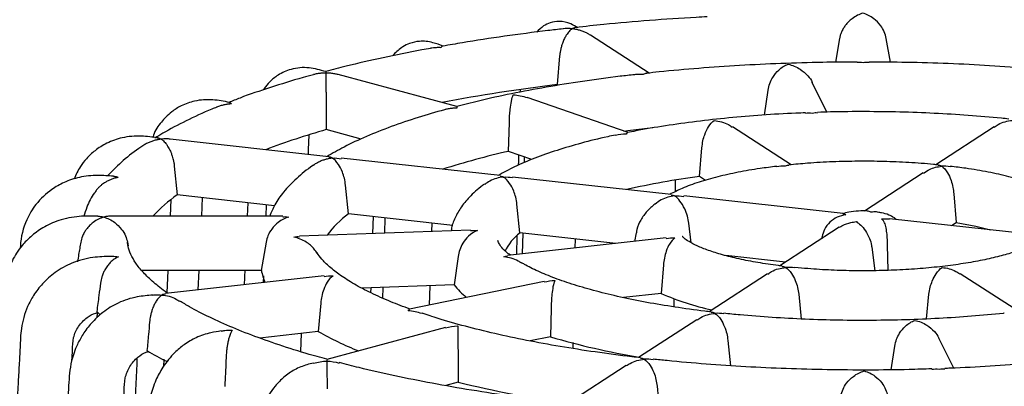
# Model space of a CAD drawing. Units: millimetres. Extents: x 5 to 292, y 5 to 290.
# Drawn here: x 163 to 189, y 181 to 191 of the extents above; entities that cross this region are included whole.
import ezdxf

# ---------------------------------------------------------------- set-up
doc = ezdxf.new("R2010")
doc.units = ezdxf.units.MM

msp = doc.modelspace()

# ---------------------------------------------------------------- linework, layer by layer
at = {"color": 7, "linetype": 'Continuous', "lineweight": 25}
for p, q in [((180.063, 189.169), (178.518, 190.165)), ((185.075, 190.078), (184.966, 189.453)), ((186.415, 189.453), (186.306, 190.078)), ((177.709, 189.618), (177.641, 188.864)), ((175.004, 188.292), (171.877, 189.128)), ((184.744, 188.141), (184.356, 188.924)), ((176.668, 188.731), (176.664, 188.665)), ((183.097, 188.065), (183.193, 188.716)), ((171.561, 188.437), (171.565, 187.681)), ((179.511, 187.604), (176.854, 188.53)), ((172.485, 187.434), (171.565, 187.681)), ((176.365, 187.109), (176.385, 187.866)), ((183.804, 186.756), (182.257, 187.754)), ((189.143, 187.755), (187.608, 186.759)), ((171.633, 186.969), (167.46, 187.431)), ((176.977, 186.896), (176.365, 187.109)), ((181.386, 186.449), (181.452, 187.203)), ((176.142, 186.47), (171.962, 186.933)), ((176.785, 186.814), (176.788, 186.962)), ((167.567, 186.716), (167.642, 185.964)), ((180.648, 185.972), (176.468, 186.434)), ((180.757, 186.048), (180.76, 186.349)), ((181.546, 186.346), (181.386, 186.449)), ((187.28, 186.546), (185.728, 185.539)), ((172.151, 185.465), (172.075, 186.218)), ((167.468, 185.403), (167.488, 185.844)), ((170.203, 185.68), (167.642, 185.964)), ((168.301, 185.891), (168.279, 185.403)), ((185.172, 185.471), (180.974, 185.935)), ((188.082, 185.994), (188.144, 185.237)), ((169.498, 185.758), (169.483, 185.403)), ((169.982, 185.403), (169.993, 185.704)), ((176.665, 184.965), (176.586, 185.718)), ((170.422, 185.404), (165.878, 185.402)), ((174.894, 185.161), (172.151, 185.465)), ((172.801, 185.393), (172.785, 184.949)), ((173.104, 184.96), (173.116, 185.358)), ((190.582, 184.872), (186.388, 185.336)), ((175.363, 185.04), (170.858, 184.88)), ((174.343, 185.222), (174.337, 185.004)), ((174.855, 185.03), (174.853, 185.022)), ((181.17, 184.706), (181.109, 185.218)), ((185.069, 185.112), (183.506, 184.098)), ((188.019, 185.156), (188.144, 185.237)), ((180.515, 184.833), (176.338, 184.368)), ((176.582, 184.891), (176.57, 184.394)), ((179.191, 184.686), (176.665, 184.965)), ((176.734, 184.413), (176.746, 184.957)), ((178.115, 184.805), (178.11, 184.566)), ((179.723, 184.966), (179.681, 184.741)), ((184.609, 184.831), (184.606, 184.812)), ((166.348, 184.635), (166.336, 184.717)), ((166.336, 184.717), (166.353, 184.622)), ((169.981, 184.718), (169.857, 183.977)), ((185.921, 184.592), (186, 183.97)), ((186.352, 183.98), (186.34, 184.639)), ((175.034, 184.341), (174.931, 183.596)), ((183.651, 184.192), (182.08, 184.366)), ((180.439, 184.122), (180.382, 183.372)), ((169.857, 183.977), (166.709, 183.976)), ((171.51, 183.831), (167.335, 183.367)), ((167.376, 183.389), (167.403, 183.976)), ((168.214, 183.976), (168.19, 183.462)), ((169.914, 183.654), (169.921, 183.835)), ((183.183, 183.888), (181.645, 182.891)), ((189.79, 182.895), (188.246, 183.891)), ((174.931, 183.596), (172.506, 183.51)), ((172.736, 183.518), (172.731, 183.391)), ((173.052, 183.247), (173.06, 183.53)), ((177.297, 183.688), (173.755, 182.958)), ((174.293, 183.573), (174.277, 183.066)), ((180.382, 183.372), (179.387, 183.261)), ((180.724, 183.015), (180.726, 183.237)), ((184.002, 183.348), (184.068, 182.698)), ((187.364, 182.7), (187.429, 183.349)), ((171.42, 183.118), (171.355, 182.367)), ((177.483, 182.984), (177.466, 182.23)), ((165.536, 182.73), (165.543, 182.865)), ((174.704, 182.475), (171.581, 181.637)), ((181.32, 182.68), (179.784, 181.684)), ((171.355, 182.367), (169.814, 182.195)), ((170.903, 182.317), (170.884, 181.843)), ((177.466, 182.23), (176.931, 182.12)), ((188.079, 181.407), (187.691, 182.191)), ((178.057, 182.077), (178.054, 181.923)), ((182.137, 182.137), (182.202, 181.469)), ((186.433, 181.362), (186.527, 181.984)), ((175.034, 181.788), (175.038, 181.033)), ((179.741, 181.706), (179.742, 181.689)), ((167.288, 181.453), (167.296, 181.643)), ((179.459, 181.473), (177.924, 180.477)), ((175.038, 181.033), (174.71, 180.945)), ((180.274, 180.929), (180.339, 180.249))]:
    msp.add_line(p, q, dxfattribs=at)
at = {"color": 7, "linetype": 'Continuous', "lineweight": 25, "flags": 128}
for points in [[(179.4, 187.643), (179.504, 187.656), (180.158, 187.735)], [(188.144, 185.237), (188.666, 185.137), (189.045, 185.042)], [(165.606, 182.81), (165.603, 182.813), (165.526, 182.897)]]:
    msp.add_lwpolyline(points, dxfattribs=at)
at = {"color": 7, "linetype": 'Continuous', "lineweight": 25}
for centre, radius, start, end in [((183.491, 140.99), 48.231, 96.9667, 100.6064), ((177.232, 167.912), 20.565, 105.997, 110.6719), ((180.805, 167.378), 20.225, 102.6818, 107.7723), ((184.097, 165.996), 20.632, 97.552, 102.9647), ((170.075, 182.55), 4.192, 125.4688, 137.1144), ((173.716, 183.317), 2.657, 126.0683, 143.2749), ((177.466, 183.907), 1.327, 127.1109, 154.8615), ((171.17, 184.221), 1.335, 190.5581, 204.9273), ((176.525, 184.839), 2.021, 217.9507, 231.0618), ((183.19, 189.723), 6.944, 246.1506, 257.7418), ((175.952, 190.588), 9.419, 240.7892, 247.9214), ((182.957, 200.841), 19.403, 253.5595, 260.6407), ((171.83, 190.409), 9.889, 239.7456, 243.1515), ((182.781, 213.339), 33.22, 256.5227, 261.5892)]:
    msp.add_arc(centre, radius, start, end, dxfattribs=at)
for points, knots in [([(185.69, 190.743), (185.689, 190.743), (185.641, 190.73), (185.543, 190.693), (185.417, 190.614), (185.311, 190.521), (185.233, 190.432), (185.171, 190.339), (185.127, 190.252), (185.093, 190.164), (185.081, 190.107), (185.075, 190.078)], [0, 0, 0, 0, 0.002297, 0.188324, 0.3798, 0.510816, 0.64485, 0.740394, 0.838215, 0.917911, 1, 1, 1, 1]), ([(186.306, 190.078), (186.29, 190.139), (186.258, 190.261), (186.143, 190.447), (185.957, 190.634), (185.787, 190.717), (185.69, 190.743), (185.69, 190.743)], [0, 0, 0, 0, 0.173184, 0.345017, 0.619813, 0.997695, 1, 1, 1, 1]), ([(178.191, 190.358), (178.129, 190.396), (177.976, 190.489), (177.729, 190.542), (177.48, 190.506), (177.267, 190.409), (177.162, 190.305), (177.104, 190.247)], [0, 0, 0, 0, 0.196382, 0.481508, 0.677261, 0.819977, 1, 1, 1, 1]), ([(181.594, 190.65), (181.497, 190.645), (180.985, 190.62), (180.073, 190.553), (179.016, 190.464), (178.379, 190.395), (178.134, 190.369)], [0, 0, 0, 0, 0.081436, 0.431818, 0.782314, 1, 1, 1, 1]), ([(177.803, 190.333), (177.668, 190.317), (177.143, 190.257), (176.253, 190.138), (175.33, 190.001), (174.806, 189.907), (174.636, 189.876)], [0, 0, 0, 0, 0.1221764, 0.4754606, 0.8289967, 1, 1, 1, 1]), ([(178.037, 190.333), (178.037, 190.333), (178.024, 190.324), (177.998, 190.305), (177.959, 190.267), (177.921, 190.221), (177.888, 190.173), (177.859, 190.124), (177.835, 190.078), (177.811, 190.027), (177.786, 189.964), (177.76, 189.886), (177.736, 189.796), (177.719, 189.706), (177.712, 189.647), (177.709, 189.618)], [0, 0, 0, 0, 0.002296, 0.095026, 0.188375, 0.283773, 0.379941, 0.445294, 0.510966, 0.577773, 0.645046, 0.740537, 0.838304, 0.917956, 1, 1, 1, 1]), ([(178.037, 190.333), (178.037, 190.333), (178.021, 190.335), (177.974, 190.339), (177.897, 190.34), (177.835, 190.338), (177.804, 190.333), (177.803, 190.333)], [0, 0, 0, 0, 0.009756, 0.203168, 0.591426, 0.985125, 1, 1, 1, 1]), ([(178.168, 190.371), (178.157, 190.371), (178.133, 190.372), (178.096, 190.363), (178.064, 190.349), (178.045, 190.338), (178.038, 190.333), (178.037, 190.333)], [0, 0, 0, 0, 0.273979, 0.558832, 0.847697, 0.992735, 1, 1, 1, 1]), ([(178.518, 190.164), (178.504, 190.173), (178.47, 190.195), (178.406, 190.229), (178.324, 190.265), (178.231, 190.296), (178.136, 190.319), (178.071, 190.329), (178.038, 190.333), (178.037, 190.333)], [0, 0, 0, 0, 0.090487, 0.23159, 0.418887, 0.607673, 0.800824, 0.995362, 1, 1, 1, 1]), ([(174.643, 189.875), (174.554, 189.91), (174.349, 189.99), (174.046, 190.021), (173.782, 189.964), (173.596, 189.874), (173.454, 189.768), (173.366, 189.687), (173.326, 189.633), (173.32, 189.625)], [0, 0, 0, 0, 0.1942854, 0.4447775, 0.6343289, 0.767769, 0.8738023, 0.9805931, 1, 1, 1, 1]), ([(174.313, 189.819), (174.236, 189.806), (173.803, 189.73), (173.057, 189.574), (172.214, 189.385), (171.731, 189.259), (171.555, 189.213)], [0, 0, 0, 0, 0.076657, 0.435312, 0.79448, 1, 1, 1, 1]), ([(174.582, 189.837), (174.581, 189.837), (174.548, 189.839), (174.482, 189.839), (174.393, 189.834), (174.337, 189.824), (174.312, 189.82)], [0, 0, 0, 0, 0.009005, 0.366262, 0.725785, 1, 1, 1, 1]), ([(174.644, 189.879), (174.643, 189.88), (174.636, 189.881), (174.622, 189.875), (174.602, 189.861), (174.589, 189.846), (174.582, 189.837), (174.582, 189.837)], [0, 0, 0, 0, 0.065509, 0.369301, 0.679725, 0.992167, 1, 1, 1, 1]), ([(185.536, 189.458), (185.234, 189.457), (184.564, 189.453), (183.532, 189.422), (182.442, 189.37), (181.372, 189.295), (180.556, 189.225), (180.108, 189.174), (180, 189.161)], [0, 0, 0, 0, 0.159295, 0.353907, 0.548551, 0.743258, 0.938061, 1, 1, 1, 1]), ([(185.694, 189.437), (185.694, 189.437), (185.64, 189.452), (185.588, 189.447), (185.536, 189.443)], [0, 0, 0, 0, 0.011031, 1, 1, 1, 1]), ([(185.855, 189.443), (185.802, 189.447), (185.749, 189.452), (185.695, 189.437), (185.694, 189.437)], [0, 0, 0, 0, 0.989097, 1, 1, 1, 1]), ([(191.391, 189.166), (191.309, 189.175), (190.885, 189.221), (190.1, 189.291), (189.029, 189.366), (187.94, 189.42), (186.88, 189.453), (186.183, 189.457), (185.855, 189.459)], [0, 0, 0, 0, 0.046494, 0.241588, 0.436577, 0.631458, 0.826265, 1, 1, 1, 1]), ([(171.554, 189.207), (171.407, 189.249), (171.101, 189.335), (170.665, 189.298), (170.316, 189.144), (170.089, 188.955), (169.964, 188.815), (169.917, 188.739), (169.909, 188.724)], [0, 0, 0, 0, 0.239915, 0.501932, 0.708345, 0.863842, 0.974454, 1, 1, 1, 1]), ([(171.555, 189.214), (171.555, 189.214), (171.555, 189.215), (171.555, 189.209), (171.554, 189.194), (171.554, 189.179), (171.553, 189.17), (171.553, 189.17)], [0, 0, 0, 0, 0.067845, 0.370878, 0.680526, 0.992186, 1, 1, 1, 1]), ([(183.193, 188.716), (183.206, 188.778), (183.233, 188.901), (183.331, 189.09), (183.491, 189.284), (183.636, 189.373), (183.72, 189.402), (183.72, 189.402)], [0, 0, 0, 0, 0.172849, 0.344325, 0.620132, 0.997699, 1, 1, 1, 1]), ([(183.72, 189.402), (183.721, 189.402), (183.83, 189.379), (184.02, 189.305), (184.227, 189.12), (184.333, 188.991), (184.356, 188.924), (184.356, 188.924)], [0, 0, 0, 0, 0.002742, 0.452853, 0.769793, 0.999782, 1, 1, 1, 1]), ([(171.23, 189.126), (171.138, 189.101), (170.744, 188.993), (170.09, 188.791), (169.438, 188.572), (169.097, 188.434), (168.998, 188.394)], [0, 0, 0, 0, 0.1124068, 0.4809344, 0.850339, 1, 1, 1, 1]), ([(171.553, 189.17), (171.553, 189.17), (171.519, 189.17), (171.452, 189.167), (171.353, 189.155), (171.278, 189.141), (171.238, 189.129), (171.23, 189.127)], [0, 0, 0, 0, 0.007595, 0.309147, 0.613506, 0.922269, 1, 1, 1, 1]), ([(171.553, 189.17), (171.553, 189.17), (171.553, 189.16), (171.554, 189.139), (171.554, 189.1), (171.554, 189.052), (171.555, 189.002), (171.556, 188.953), (171.557, 188.902), (171.557, 188.849), (171.558, 188.783), (171.559, 188.708), (171.56, 188.634), (171.56, 188.568), (171.561, 188.522), (171.561, 188.474), (171.561, 188.45), (171.561, 188.437)], [0, 0, 0, 0, 0.002296, 0.095091, 0.188779, 0.283832, 0.379892, 0.445203, 0.505592, 0.594498, 0.644954, 0.740716, 0.838187, 0.868049, 0.931728, 0.965478, 1, 1, 1, 1]), ([(171.877, 189.127), (171.873, 189.129), (171.836, 189.14), (171.763, 189.153), (171.661, 189.167), (171.59, 189.17), (171.554, 189.17), (171.553, 189.17)], [0, 0, 0, 0, 0.0442379, 0.3547368, 0.6724137, 0.9923722, 1, 1, 1, 1]), ([(179.683, 189.126), (179.555, 189.112), (179.085, 189.061), (178.305, 188.951), (177.348, 188.799), (176.435, 188.626), (175.649, 188.457), (175.192, 188.338), (175.005, 188.289)], [0, 0, 0, 0, 0.073254, 0.270082, 0.46714, 0.664493, 0.862227, 1, 1, 1, 1]), ([(179.907, 189.127), (179.906, 189.127), (179.844, 189.134), (179.768, 189.141), (179.696, 189.128), (179.683, 189.126)], [0, 0, 0, 0, 0.010238, 0.823533, 1, 1, 1, 1]), ([(180, 189.162), (179.996, 189.162), (179.966, 189.163), (179.934, 189.145), (179.907, 189.127), (179.907, 189.127)], [0, 0, 0, 0, 0.135883, 0.98971, 1, 1, 1, 1]), ([(169.022, 188.395), (168.875, 188.424), (168.566, 188.486), (168.128, 188.457), (167.766, 188.328), (167.518, 188.171), (167.348, 188.022), (167.178, 187.824), (167.044, 187.646), (167.003, 187.486), (166.996, 187.461)], [0, 0, 0, 0, 0.178378, 0.374751, 0.53109, 0.651043, 0.735536, 0.808025, 0.970584, 1, 1, 1, 1]), ([(168.997, 188.398), (168.999, 188.399), (169.008, 188.402), (169.024, 188.399), (169.045, 188.387), (169.061, 188.369), (169.069, 188.357), (169.069, 188.357)], [0, 0, 0, 0, 0.1043734, 0.3546324, 0.6509568, 0.9935364, 1, 1, 1, 1]), ([(176.385, 187.866), (176.387, 187.929), (176.392, 188.054), (176.41, 188.252), (176.442, 188.459), (176.471, 188.561), (176.489, 188.597), (176.489, 188.597)], [0, 0, 0, 0, 0.172849, 0.344325, 0.620132, 0.997699, 1, 1, 1, 1]), ([(176.489, 188.597), (176.49, 188.597), (176.613, 188.593), (176.733, 188.558), (176.853, 188.524)], [0, 0, 0, 0, 0.006724, 1, 1, 1, 1]), ([(168.682, 188.269), (168.64, 188.253), (168.349, 188.139), (167.873, 187.912), (167.376, 187.657), (167.126, 187.5), (167.057, 187.457)], [0, 0, 0, 0, 0.065933, 0.457625, 0.851452, 1, 1, 1, 1]), ([(169.069, 188.357), (169.068, 188.357), (169.051, 188.356), (169.002, 188.352), (168.921, 188.341), (168.824, 188.32), (168.744, 188.296), (168.697, 188.278), (168.681, 188.272)], [0, 0, 0, 0, 0.0061693, 0.1283911, 0.3744605, 0.6233954, 0.8755245, 1, 1, 1, 1]), ([(174.681, 188.204), (174.447, 188.137), (173.952, 187.996), (173.267, 187.761), (172.614, 187.502), (172.049, 187.241), (171.733, 187.058), (171.588, 186.974)], [0, 0, 0, 0, 0.1882563, 0.3974757, 0.6078079, 0.8195726, 1, 1, 1, 1]), ([(175.003, 188.247), (175.002, 188.247), (174.968, 188.247), (174.901, 188.245), (174.802, 188.232), (174.728, 188.219), (174.688, 188.207), (174.681, 188.204)], [0, 0, 0, 0, 0.00766, 0.311175, 0.616677, 0.928882, 1, 1, 1, 1]), ([(175.004, 188.292), (175.004, 188.292), (175.004, 188.293), (175.003, 188.287), (175.003, 188.273), (175.003, 188.257), (175.003, 188.248), (175.003, 188.247)], [0, 0, 0, 0, 0.002808, 0.326533, 0.658049, 0.991988, 1, 1, 1, 1]), ([(189.53, 187.959), (189.465, 187.966), (189.116, 188.004), (188.464, 188.058), (187.571, 188.113), (186.663, 188.147), (185.749, 188.157), (185.024, 188.153), (184.609, 188.137), (184.496, 188.133)], [0, 0, 0, 0, 0.0408405, 0.2195863, 0.3981651, 0.5765919, 0.7549323, 0.9332448, 1, 1, 1, 1]), ([(184.183, 188.122), (184.098, 188.119), (183.71, 188.107), (183.031, 188.063), (182.155, 187.991), (181.304, 187.897), (180.488, 187.782), (179.883, 187.683), (179.567, 187.617), (179.495, 187.602)], [0, 0, 0, 0, 0.05024, 0.229192, 0.40827, 0.587544, 0.767097, 0.947034, 1, 1, 1, 1]), ([(181.452, 187.203), (181.46, 187.266), (181.476, 187.39), (181.536, 187.586), (181.633, 187.789), (181.724, 187.887), (181.776, 187.921), (181.777, 187.921)], [0, 0, 0, 0, 0.172192, 0.342963, 0.620856, 0.997706, 1, 1, 1, 1]), ([(181.777, 187.921), (181.778, 187.921), (181.905, 187.907), (182.078, 187.871), (182.219, 187.769), (182.251, 187.745)], [0, 0, 0, 0, 0.004669, 0.774945, 1, 1, 1, 1]), ([(184.361, 188.108), (184.361, 188.108), (184.301, 188.12), (184.242, 188.114), (184.183, 188.107)], [0, 0, 0, 0, 0.011063, 1, 1, 1, 1]), ([(184.496, 188.118), (184.452, 188.121), (184.407, 188.124), (184.362, 188.108), (184.361, 188.108)], [0, 0, 0, 0, 0.988801, 1, 1, 1, 1]), ([(189.149, 187.746), (189.182, 187.77), (189.323, 187.874), (189.496, 187.909), (189.623, 187.923), (189.624, 187.924)], [0, 0, 0, 0, 0.230334, 0.995344, 1, 1, 1, 1]), ([(167.137, 187.465), (166.992, 187.484), (166.676, 187.526), (166.214, 187.49), (165.803, 187.343), (165.489, 187.147), (165.261, 186.933), (165.064, 186.686), (164.978, 186.492), (164.928, 186.378)], [0, 0, 0, 0, 0.160223, 0.348039, 0.509308, 0.647604, 0.764349, 0.861825, 1, 1, 1, 1]), ([(167.224, 187.43), (167.224, 187.43), (167.208, 187.428), (167.162, 187.422), (167.085, 187.407), (166.994, 187.381), (166.918, 187.352), (166.842, 187.317), (166.785, 187.287), (166.746, 187.26), (166.735, 187.252)], [0, 0, 0, 0, 0.004513, 0.094058, 0.274076, 0.456232, 0.640679, 0.733536, 0.928916, 1, 1, 1, 1]), ([(167.105, 187.468), (167.114, 187.468), (167.135, 187.469), (167.168, 187.46), (167.199, 187.446), (167.218, 187.435), (167.224, 187.43), (167.224, 187.43)], [0, 0, 0, 0, 0.223902, 0.528714, 0.837143, 0.992225, 1, 1, 1, 1]), ([(167.46, 187.43), (167.446, 187.432), (167.401, 187.437), (167.331, 187.438), (167.267, 187.435), (167.234, 187.431), (167.225, 187.43), (167.224, 187.43)], [0, 0, 0, 0, 0.178342, 0.582218, 0.888038, 0.990265, 1, 1, 1, 1]), ([(167.224, 187.43), (167.225, 187.43), (167.238, 187.422), (167.264, 187.402), (167.304, 187.364), (167.34, 187.323), (167.366, 187.287), (167.385, 187.258), (167.405, 187.226), (167.433, 187.176), (167.46, 187.121), (167.486, 187.057), (167.51, 186.992), (167.528, 186.929), (167.543, 186.869), (167.557, 186.804), (167.564, 186.746), (167.567, 186.716)], [0, 0, 0, 0, 0.002296, 0.095096, 0.188788, 0.283847, 0.35585, 0.379931, 0.42895, 0.511176, 0.594546, 0.645004, 0.740771, 0.813735, 0.838316, 0.91826, 1, 1, 1, 1]), ([(171.111, 187.543), (171.107, 187.489), (171.095, 187.32), (171.09, 187.147), (171.086, 187.03)], [0, 0, 0, 0, 0.315594, 1, 1, 1, 1]), ([(179.18, 187.537), (179.111, 187.523), (178.793, 187.459), (178.274, 187.326), (177.628, 187.138), (177.042, 186.93), (176.522, 186.712), (176.233, 186.552), (176.094, 186.476)], [0, 0, 0, 0, 0.052912, 0.24298, 0.434061, 0.626534, 0.820922, 1, 1, 1, 1]), ([(179.46, 187.562), (179.459, 187.562), (179.365, 187.566), (179.273, 187.546), (179.182, 187.526)], [0, 0, 0, 0, 0.00878, 1, 1, 1, 1]), ([(179.497, 187.589), (179.485, 187.588), (179.472, 187.587), (179.46, 187.563), (179.46, 187.562)], [0, 0, 0, 0, 0.990956, 1, 1, 1, 1]), ([(166.736, 187.252), (166.703, 187.229), (166.494, 187.09), (166.168, 186.833), (165.926, 186.582), (165.811, 186.462)], [0, 0, 0, 0, 0.089847, 0.565603, 1, 1, 1, 1]), ([(171.729, 186.932), (171.728, 186.932), (171.697, 186.928), (171.635, 186.919), (171.543, 186.897), (171.452, 186.866), (171.371, 186.831), (171.303, 186.794), (171.26, 186.769), (171.238, 186.752), (171.234, 186.75)], [0, 0, 0, 0, 0.004476, 0.181829, 0.360343, 0.542775, 0.726709, 0.85041, 0.974723, 1, 1, 1, 1]), ([(171.633, 186.968), (171.638, 186.968), (171.656, 186.966), (171.688, 186.955), (171.715, 186.941), (171.729, 186.932), (171.729, 186.932)], [0, 0, 0, 0, 0.177347, 0.582301, 0.990213, 1, 1, 1, 1]), ([(171.729, 186.932), (171.73, 186.932), (171.808, 186.941), (171.885, 186.928), (171.961, 186.916)], [0, 0, 0, 0, 0.009845, 1, 1, 1, 1]), ([(172.075, 186.218), (172.066, 186.28), (172.047, 186.404), (171.981, 186.599), (171.876, 186.801), (171.782, 186.898), (171.729, 186.932), (171.729, 186.932)], [0, 0, 0, 0, 0.172849, 0.344325, 0.620132, 0.997699, 1, 1, 1, 1]), ([(176.625, 187.018), (176.623, 186.934), (176.622, 186.842), (176.62, 186.751), (176.62, 186.743)], [0, 0, 0, 0, 0.9202523, 1, 1, 1, 1]), ([(187.669, 186.752), (187.629, 186.756), (187.379, 186.783), (186.902, 186.817), (186.236, 186.846), (185.563, 186.852), (184.893, 186.836), (184.279, 186.803), (183.903, 186.766), (183.738, 186.75)], [0, 0, 0, 0, 0.031775, 0.199722, 0.367305, 0.534642, 0.701935, 0.869327, 1, 1, 1, 1]), ([(171.235, 186.749), (171.226, 186.744), (171.059, 186.633), (170.779, 186.403), (170.448, 186.061), (170.211, 185.728), (170.119, 185.504), (170.077, 185.403)], [0, 0, 0, 0, 0.014606, 0.292548, 0.569575, 0.805554, 1, 1, 1, 1]), ([(183.421, 186.714), (183.274, 186.696), (182.921, 186.653), (182.4, 186.56), (181.86, 186.441), (181.367, 186.3), (180.943, 186.148), (180.714, 186.03), (180.608, 185.976)], [0, 0, 0, 0, 0.125237, 0.302222, 0.480536, 0.66089, 0.844428, 1, 1, 1, 1]), ([(183.646, 186.716), (183.646, 186.716), (183.57, 186.724), (183.496, 186.712), (183.422, 186.7)], [0, 0, 0, 0, 0.010206, 1, 1, 1, 1]), ([(183.74, 186.734), (183.709, 186.735), (183.677, 186.736), (183.647, 186.716), (183.646, 186.716)], [0, 0, 0, 0, 0.9896007, 1, 1, 1, 1]), ([(187.286, 186.536), (187.338, 186.571), (187.483, 186.67), (187.654, 186.705), (187.762, 186.717), (187.763, 186.717)], [0, 0, 0, 0, 0.352273, 0.995389, 1, 1, 1, 1]), ([(187.763, 186.717), (187.763, 186.717), (187.731, 186.737), (187.699, 186.737), (187.667, 186.737)], [0, 0, 0, 0, 0.010168, 1, 1, 1, 1]), ([(187.986, 186.701), (187.913, 186.713), (187.839, 186.725), (187.764, 186.717), (187.763, 186.717)], [0, 0, 0, 0, 0.9897368, 1, 1, 1, 1]), ([(187.763, 186.717), (187.764, 186.717), (187.817, 186.682), (187.907, 186.583), (188.004, 186.375), (188.06, 186.177), (188.075, 186.051), (188.082, 185.994)], [0, 0, 0, 0, 0.00227, 0.381658, 0.655338, 0.844648, 1, 1, 1, 1]), ([(190.805, 185.979), (190.706, 186.03), (190.479, 186.147), (190.053, 186.3), (189.546, 186.445), (188.993, 186.566), (188.473, 186.657), (188.126, 186.699), (187.987, 186.715)], [0, 0, 0, 0, 0.145939, 0.336733, 0.522142, 0.703521, 0.882342, 1, 1, 1, 1]), ([(165.966, 186.454), (165.83, 186.464), (165.529, 186.486), (165.084, 186.447), (164.676, 186.309), (164.277, 186.082), (163.929, 185.753), (163.624, 185.25), (163.525, 184.838), (163.513, 184.583), (163.512, 184.563)], [0, 0, 0, 0, 0.114236, 0.253013, 0.373582, 0.478458, 0.644607, 0.779521, 0.982908, 1, 1, 1, 1]), ([(166.09, 186.425), (166.089, 186.425), (166.062, 186.42), (166.006, 186.407), (165.924, 186.38), (165.842, 186.346), (165.769, 186.307), (165.706, 186.266), (165.652, 186.225), (165.599, 186.18), (165.546, 186.125), (165.502, 186.072), (165.478, 186.034), (165.471, 186.022)], [0, 0, 0, 0, 0.002993, 0.12182, 0.241753, 0.363421, 0.486399, 0.572514, 0.659542, 0.747421, 0.836464, 0.949136, 1, 1, 1, 1]), ([(165.966, 186.455), (165.971, 186.455), (165.994, 186.454), (166.035, 186.444), (166.071, 186.433), (166.09, 186.425), (166.09, 186.425)], [0, 0, 0, 0, 0.119973, 0.552481, 0.989046, 1, 1, 1, 1]), ([(176.234, 186.433), (176.233, 186.433), (176.109, 186.419), (175.929, 186.38), (175.781, 186.27), (175.738, 186.238)], [0, 0, 0, 0, 0.004434, 0.712731, 1, 1, 1, 1]), ([(176.14, 186.454), (176.171, 186.454), (176.201, 186.454), (176.233, 186.434), (176.234, 186.433)], [0, 0, 0, 0, 0.990043, 1, 1, 1, 1]), ([(176.234, 186.433), (176.234, 186.433), (176.313, 186.442), (176.39, 186.43), (176.466, 186.418)], [0, 0, 0, 0, 0.009824, 1, 1, 1, 1]), ([(176.586, 185.718), (176.576, 185.781), (176.557, 185.905), (176.489, 186.1), (176.381, 186.302), (176.287, 186.399), (176.234, 186.433), (176.234, 186.433)], [0, 0, 0, 0, 0.172192, 0.342963, 0.620856, 0.997706, 1, 1, 1, 1]), ([(175.733, 186.246), (175.732, 186.245), (175.593, 186.151), (175.379, 185.962), (175.119, 185.668), (174.955, 185.369), (174.867, 185.156), (174.859, 185.044), (174.858, 185.038)], [0, 0, 0, 0, 0.001857, 0.299239, 0.549525, 0.776549, 0.988363, 1, 1, 1, 1]), ([(165.47, 186.023), (165.469, 186.021), (165.379, 185.903), (165.278, 185.695), (165.211, 185.48), (165.185, 185.397)], [0, 0, 0, 0, 0.006028, 0.617613, 1, 1, 1, 1]), ([(180.738, 185.935), (180.738, 185.935), (180.616, 185.921), (180.426, 185.877), (180.271, 185.758), (180.219, 185.718)], [0, 0, 0, 0, 0.004187, 0.662638, 1, 1, 1, 1]), ([(180.647, 185.955), (180.676, 185.955), (180.706, 185.956), (180.738, 185.935), (180.738, 185.935)], [0, 0, 0, 0, 0.989987, 1, 1, 1, 1]), ([(180.738, 185.935), (180.739, 185.935), (180.818, 185.944), (180.896, 185.931), (180.973, 185.919)], [0, 0, 0, 0, 0.009761, 1, 1, 1, 1]), ([(181.109, 185.218), (181.099, 185.28), (181.075, 185.419), (180.99, 185.629), (180.874, 185.819), (180.784, 185.906), (180.739, 185.935), (180.738, 185.935)], [0, 0, 0, 0, 0.170286, 0.379977, 0.681187, 0.997731, 1, 1, 1, 1]), ([(180.217, 185.721), (180.145, 185.661), (180.001, 185.541), (179.844, 185.314), (179.747, 185.117), (179.734, 184.997), (179.731, 184.969)], [0, 0, 0, 0, 0.311352, 0.626649, 0.914366, 1, 1, 1, 1]), ([(165.55, 185.401), (165.389, 185.405), (165.044, 185.413), (164.547, 185.318), (164.118, 185.119), (163.8, 184.887), (163.574, 184.656), (163.374, 184.384), (163.151, 183.956), (163.07, 183.294), (163.042, 182.498), (162.992, 181.658), (162.915, 180.218), (162.812, 178.348), (162.688, 176.055), (162.599, 174.416), (162.536, 173.259), (162.495, 172.502), (162.452, 171.72), (162.422, 171.173), (162.409, 170.934)], [0, 0, 0, 0, 0.029228, 0.062441, 0.090634, 0.114415, 0.134016, 0.149516, 0.176451, 0.222038, 0.272347, 0.326427, 0.380179, 0.543744, 0.678887, 0.812202, 0.852676, 0.89683, 0.954999, 1, 1, 1, 1]), ([(165.71, 185.379), (165.709, 185.379), (165.663, 185.366), (165.568, 185.33), (165.443, 185.253), (165.336, 185.16), (165.257, 185.069), (165.195, 184.973), (165.139, 184.861), (165.117, 184.771), (165.104, 184.717)], [0, 0, 0, 0, 0.002311, 0.186145, 0.375305, 0.508666, 0.64544, 0.744661, 0.846434, 1, 1, 1, 1]), ([(165.55, 185.402), (165.557, 185.402), (165.593, 185.403), (165.647, 185.395), (165.693, 185.384), (165.709, 185.38), (165.71, 185.379)], [0, 0, 0, 0, 0.128148, 0.7005286, 0.9891487, 1, 1, 1, 1]), ([(165.878, 185.401), (165.871, 185.402), (165.833, 185.403), (165.777, 185.395), (165.727, 185.384), (165.71, 185.38), (165.71, 185.379)], [0, 0, 0, 0, 0.115354, 0.696328, 0.989519, 1, 1, 1, 1]), ([(165.71, 185.379), (165.71, 185.379), (165.808, 185.353), (165.975, 185.272), (166.169, 185.085), (166.288, 184.899), (166.321, 184.774), (166.336, 184.717)], [0, 0, 0, 0, 0.002305, 0.379706, 0.644865, 0.838287, 1, 1, 1, 1]), ([(170.584, 185.381), (170.583, 185.381), (170.488, 185.355), (170.325, 185.276), (170.14, 185.09), (170.027, 184.904), (169.995, 184.777), (169.981, 184.718)], [0, 0, 0, 0, 0.002331, 0.376635, 0.636954, 0.832965, 1, 1, 1, 1]), ([(170.422, 185.386), (170.474, 185.391), (170.528, 185.396), (170.583, 185.381), (170.584, 185.381)], [0, 0, 0, 0, 0.989288, 1, 1, 1, 1]), ([(185.243, 185.436), (185.242, 185.436), (185.163, 185.427), (185.011, 185.389), (184.815, 185.258), (184.679, 185.073), (184.624, 184.918), (184.611, 184.843), (184.609, 184.831)], [0, 0, 0, 0, 0.002531, 0.261711, 0.513164, 0.765947, 0.961192, 1, 1, 1, 1]), ([(185.804, 185.539), (185.728, 185.541), (185.562, 185.544), (185.337, 185.522), (185.206, 185.481), (185.152, 185.464)], [0, 0, 0, 0, 0.3278532, 0.7200594, 1, 1, 1, 1]), ([(185.171, 185.464), (185.177, 185.466), (185.195, 185.469), (185.223, 185.449), (185.243, 185.437), (185.243, 185.436)], [0, 0, 0, 0, 0.350268, 0.989454, 1, 1, 1, 1]), ([(185.903, 185.51), (185.902, 185.51), (185.874, 185.528), (185.839, 185.532), (185.804, 185.537)], [0, 0, 0, 0, 0.0113324, 1, 1, 1, 1]), ([(186.165, 185.489), (186.126, 185.499), (186.04, 185.522), (185.951, 185.515), (185.903, 185.51), (185.903, 185.51)], [0, 0, 0, 0, 0.449961, 0.991072, 1, 1, 1, 1]), ([(186.569, 185.316), (186.552, 185.331), (186.491, 185.383), (186.36, 185.441), (186.246, 185.483), (186.172, 185.495), (186.166, 185.496)], [0, 0, 0, 0, 0.142745, 0.516022, 0.962029, 1, 1, 1, 1]), ([(186.177, 185.333), (186.178, 185.333), (186.251, 185.341), (186.32, 185.338), (186.388, 185.334)], [0, 0, 0, 0, 0.010479, 1, 1, 1, 1]), ([(186.34, 184.639), (186.338, 184.705), (186.334, 184.837), (186.317, 185.021), (186.286, 185.179), (186.24, 185.28), (186.197, 185.32), (186.177, 185.333), (186.177, 185.333)], [0, 0, 0, 0, 0.19883, 0.397257, 0.607398, 0.844232, 0.997472, 1, 1, 1, 1]), ([(175.364, 185.023), (175.423, 185.03), (175.484, 185.036), (175.546, 185.024), (175.546, 185.024)], [0, 0, 0, 0, 0.989356, 1, 1, 1, 1]), ([(185.073, 185.106), (185.099, 185.125), (185.19, 185.189), (185.347, 185.234), (185.469, 185.254), (185.516, 185.26), (185.517, 185.26)], [0, 0, 0, 0, 0.2004195, 0.6827595, 0.9948506, 1, 1, 1, 1]), ([(185.517, 185.26), (185.517, 185.26), (185.55, 185.238), (185.63, 185.18), (185.761, 185.031), (185.864, 184.838), (185.909, 184.681), (185.919, 184.605), (185.921, 184.592)], [0, 0, 0, 0, 0.002531, 0.261711, 0.513164, 0.765947, 0.961192, 1, 1, 1, 1]), ([(170.715, 184.852), (170.715, 184.852), (170.764, 184.869), (170.811, 184.866), (170.858, 184.863)], [0, 0, 0, 0, 0.010525, 1, 1, 1, 1]), ([(171.324, 184.433), (171.3, 184.469), (171.223, 184.588), (171.014, 184.751), (170.825, 184.829), (170.716, 184.852), (170.715, 184.852)], [0, 0, 0, 0, 0.1563187, 0.5112104, 0.9970388, 1, 1, 1, 1]), ([(175.546, 185.024), (175.546, 185.023), (175.464, 184.995), (175.326, 184.911), (175.169, 184.72), (175.073, 184.53), (175.047, 184.401), (175.034, 184.341)], [0, 0, 0, 0, 0.002337, 0.375637, 0.634916, 0.83154, 1, 1, 1, 1]), ([(180.743, 184.832), (180.742, 184.832), (180.692, 184.799), (180.608, 184.709), (180.517, 184.511), (180.462, 184.315), (180.446, 184.183), (180.439, 184.122)], [0, 0, 0, 0, 0.002354, 0.372531, 0.629355, 0.827565, 1, 1, 1, 1]), ([(180.516, 184.817), (180.59, 184.829), (180.665, 184.841), (180.742, 184.832), (180.743, 184.832)], [0, 0, 0, 0, 0.989995, 1, 1, 1, 1]), ([(183.563, 184.091), (183.532, 184.095), (183.31, 184.121), (182.922, 184.181), (182.426, 184.276), (181.988, 184.385), (181.617, 184.502), (181.32, 184.621), (181.105, 184.736), (180.977, 184.825), (180.933, 184.879), (180.938, 184.871), (180.939, 184.869)], [0, 0, 0, 0, 0.02062, 0.146223, 0.271081, 0.394678, 0.516433, 0.635518, 0.750831, 0.861196, 0.966205, 1, 1, 1, 1]), ([(165.104, 184.717), (165.095, 184.664), (165.077, 184.557), (165.048, 184.387), (165.028, 184.27), (165.018, 184.206)], [0, 0, 0, 0, 0.313216, 0.626455, 1, 1, 1, 1]), ([(167.399, 183.374), (167.39, 183.379), (167.246, 183.476), (167.015, 183.662), (166.739, 183.925), (166.54, 184.174), (166.414, 184.404), (166.358, 184.553), (166.351, 184.626), (166.351, 184.634)], [0, 0, 0, 0, 0.0119301, 0.2032086, 0.3935995, 0.583873, 0.7759969, 0.9752178, 1, 1, 1, 1]), ([(176.413, 184.377), (176.37, 184.41), (176.256, 184.496), (176.155, 184.614), (176.095, 184.715), (176.088, 184.745), (176.085, 184.76)], [0, 0, 0, 0, 0.171428, 0.454567, 0.736973, 1, 1, 1, 1]), ([(190.234, 184.695), (190.173, 184.664), (190.041, 184.595), (189.753, 184.485), (189.39, 184.374), (188.959, 184.269), (188.469, 184.175), (187.93, 184.096), (187.351, 184.034), (186.744, 183.991), (186.119, 183.968), (185.486, 183.964), (184.857, 183.982), (184.323, 184.013), (184.012, 184.045), (183.898, 184.056)], [0, 0, 0, 0, 0.063592, 0.137468, 0.21426, 0.293182, 0.373593, 0.455022, 0.537132, 0.619692, 0.702532, 0.785523, 0.868559, 0.951512, 1, 1, 1, 1]), ([(165.903, 184.346), (165.743, 184.341), (165.395, 184.332), (164.886, 184.198), (164.44, 183.946), (164.104, 183.648), (163.865, 183.338), (163.656, 182.948), (163.524, 182.48), (163.511, 181.961), (163.48, 181.471), (163.453, 180.957), (163.422, 180.384), (163.348, 178.99), (163.257, 177.308), (163.155, 175.402), (163.083, 174.066), (163.026, 172.995), (162.979, 172.117), (162.945, 171.501), (162.924, 171.1), (162.915, 170.944)], [0, 0, 0, 0, 0.032182, 0.069825, 0.102859, 0.131973, 0.157462, 0.179458, 0.219273, 0.25316, 0.284578, 0.318551, 0.357486, 0.401122, 0.602353, 0.700142, 0.789335, 0.874524, 0.918276, 0.96831, 1, 1, 1, 1]), ([(166.098, 184.334), (166.098, 184.334), (166.061, 184.319), (165.987, 184.278), (165.889, 184.196), (165.805, 184.098), (165.743, 184.003), (165.694, 183.903), (165.651, 183.789), (165.634, 183.698), (165.624, 183.643)], [0, 0, 0, 0, 0.002311, 0.186145, 0.375305, 0.508666, 0.64544, 0.744661, 0.846434, 1, 1, 1, 1]), ([(165.903, 184.345), (165.913, 184.347), (165.976, 184.355), (166.042, 184.344), (166.097, 184.334), (166.098, 184.334)], [0, 0, 0, 0, 0.157219, 0.989525, 1, 1, 1, 1]), ([(173.771, 182.959), (173.598, 183.023), (173.226, 183.161), (172.738, 183.382), (172.294, 183.615), (171.929, 183.847), (171.644, 184.07), (171.44, 184.272), (171.364, 184.385), (171.329, 184.437)], [0, 0, 0, 0, 0.131345, 0.282813, 0.432992, 0.581637, 0.728631, 0.874285, 1, 1, 1, 1]), ([(176.242, 184.331), (176.242, 184.331), (176.274, 184.352), (176.307, 184.352), (176.339, 184.352)], [0, 0, 0, 0, 0.009816, 1, 1, 1, 1]), ([(176.701, 184.169), (176.674, 184.188), (176.537, 184.285), (176.37, 184.317), (176.242, 184.331), (176.242, 184.331)], [0, 0, 0, 0, 0.194687, 0.995128, 1, 1, 1, 1]), ([(181.701, 182.884), (181.643, 182.891), (181.315, 182.928), (180.74, 183.009), (179.998, 183.133), (179.305, 183.273), (178.666, 183.428), (178.088, 183.594), (177.575, 183.77), (177.139, 183.951), (176.85, 184.09), (176.732, 184.165), (176.708, 184.18)], [0, 0, 0, 0, 0.026002, 0.146137, 0.26604, 0.38557, 0.504602, 0.62297, 0.740449, 0.856745, 0.971486, 1, 1, 1, 1]), ([(183.188, 183.88), (183.22, 183.903), (183.36, 184.005), (183.531, 184.039), (183.656, 184.053), (183.656, 184.053)], [0, 0, 0, 0, 0.226631, 0.995235, 1, 1, 1, 1]), ([(183.656, 184.053), (183.656, 184.053), (183.623, 184.075), (183.592, 184.075), (183.561, 184.075)], [0, 0, 0, 0, 0.009602, 1, 1, 1, 1]), ([(183.897, 184.045), (183.818, 184.053), (183.739, 184.062), (183.657, 184.053), (183.656, 184.053)], [0, 0, 0, 0, 0.990545, 1, 1, 1, 1]), ([(183.656, 184.053), (183.657, 184.053), (183.707, 184.02), (183.797, 183.93), (183.905, 183.734), (183.974, 183.54), (183.993, 183.409), (184.002, 183.348)], [0, 0, 0, 0, 0.002354, 0.372531, 0.629355, 0.827565, 1, 1, 1, 1]), ([(187.429, 183.349), (187.438, 183.412), (187.457, 183.537), (187.523, 183.729), (187.63, 183.928), (187.721, 184.02), (187.773, 184.054), (187.773, 184.054)], [0, 0, 0, 0, 0.177825, 0.354572, 0.617921, 0.997646, 1, 1, 1, 1]), ([(187.773, 184.054), (187.774, 184.054), (187.896, 184.04), (188.066, 184.006), (188.206, 183.907), (188.241, 183.883)], [0, 0, 0, 0, 0.004777, 0.756166, 1, 1, 1, 1]), ([(169.422, 183.977), (169.419, 183.903), (169.413, 183.776), (169.408, 183.65), (169.405, 183.597)], [0, 0, 0, 0, 0.582512, 1, 1, 1, 1]), ([(171.741, 183.83), (171.741, 183.83), (171.689, 183.797), (171.602, 183.704), (171.504, 183.503), (171.444, 183.308), (171.427, 183.178), (171.42, 183.118)], [0, 0, 0, 0, 0.002331, 0.376635, 0.636954, 0.832965, 1, 1, 1, 1]), ([(171.512, 183.815), (171.587, 183.827), (171.662, 183.839), (171.74, 183.83), (171.741, 183.83)], [0, 0, 0, 0, 0.990072, 1, 1, 1, 1]), ([(165.624, 183.643), (165.61, 183.536), (165.577, 183.287), (165.544, 183.038), (165.526, 182.897)], [0, 0, 0, 0, 0.432184, 1, 1, 1, 1]), ([(177.299, 183.673), (177.392, 183.694), (177.486, 183.714), (177.581, 183.71), (177.582, 183.71)], [0, 0, 0, 0, 0.99138, 1, 1, 1, 1]), ([(177.582, 183.71), (177.582, 183.71), (177.565, 183.675), (177.537, 183.579), (177.507, 183.374), (177.49, 183.176), (177.485, 183.045), (177.483, 182.984)], [0, 0, 0, 0, 0.0023369, 0.3756371, 0.6349162, 0.8315401, 1, 1, 1, 1]), ([(167.005, 183.328), (166.866, 183.316), (166.556, 183.29), (166.102, 183.148), (165.695, 182.897), (165.388, 182.608), (165.167, 182.315), (164.985, 181.984), (164.826, 181.532), (164.779, 180.906), (164.746, 180.157), (164.702, 179.345), (164.653, 178.377), (164.597, 177.282), (164.539, 176.148), (164.486, 175.11), (164.437, 174.164), (164.389, 173.236), (164.349, 172.46), (164.318, 171.856), (164.29, 171.322), (164.253, 170.617), (164.201, 169.618), (164.16, 168.829), (164.136, 168.373), (164.135, 168.356)], [0, 0, 0, 0, 0.026991, 0.059897, 0.088627, 0.113769, 0.135563, 0.154108, 0.181434, 0.220986, 0.268219, 0.320462, 0.371364, 0.447776, 0.52357, 0.581826, 0.640432, 0.699138, 0.754191, 0.78441, 0.811315, 0.85346, 0.915311, 0.996822, 1, 1, 1, 1]), ([(167.24, 183.329), (167.24, 183.329), (167.215, 183.312), (167.165, 183.269), (167.097, 183.182), (167.039, 183.08), (166.997, 182.982), (166.963, 182.88), (166.934, 182.764), (166.923, 182.672), (166.916, 182.617)], [0, 0, 0, 0, 0.002311, 0.186145, 0.375305, 0.508666, 0.64544, 0.744661, 0.846434, 1, 1, 1, 1]), ([(167.006, 183.327), (167.022, 183.33), (167.098, 183.343), (167.178, 183.336), (167.239, 183.329), (167.24, 183.329)], [0, 0, 0, 0, 0.220338, 0.990309, 1, 1, 1, 1]), ([(167.336, 183.35), (167.305, 183.35), (167.273, 183.35), (167.24, 183.329), (167.24, 183.329)], [0, 0, 0, 0, 0.990152, 1, 1, 1, 1]), ([(167.24, 183.329), (167.241, 183.329), (167.368, 183.315), (167.538, 183.281), (167.678, 183.181), (167.708, 183.16)], [0, 0, 0, 0, 0.0047634, 0.7846809, 1, 1, 1, 1]), ([(171.585, 181.638), (171.498, 181.661), (171.126, 181.763), (170.511, 181.951), (169.768, 182.206), (169.093, 182.47), (168.491, 182.741), (168.031, 182.976), (167.798, 183.12), (167.715, 183.171)], [0, 0, 0, 0, 0.0525832, 0.224699, 0.3963546, 0.5673575, 0.7375586, 0.9067921, 1, 1, 1, 1]), ([(164.873, 181.619), (164.879, 181.704), (164.89, 181.9), (164.894, 182.205), (165.029, 182.515), (165.246, 182.73), (165.429, 182.844), (165.528, 182.862), (165.543, 182.865)], [0, 0, 0, 0, 0.169521, 0.39014, 0.600069, 0.80658, 0.97002, 1, 1, 1, 1]), ([(173.719, 182.915), (173.719, 182.915), (173.731, 182.941), (173.745, 182.942), (173.758, 182.944)], [0, 0, 0, 0, 0.008523, 1, 1, 1, 1]), ([(174.087, 182.841), (173.966, 182.876), (173.844, 182.91), (173.72, 182.915), (173.719, 182.915)], [0, 0, 0, 0, 0.9933641, 1, 1, 1, 1]), ([(179.841, 181.677), (179.764, 181.686), (179.358, 181.732), (178.642, 181.828), (177.714, 181.972), (176.832, 182.134), (175.998, 182.312), (175.221, 182.505), (174.581, 182.684), (174.227, 182.804), (174.089, 182.85)], [0, 0, 0, 0, 0.033674, 0.179972, 0.326126, 0.47205, 0.617684, 0.762947, 0.907736, 1, 1, 1, 1]), ([(181.326, 182.672), (181.358, 182.695), (181.498, 182.798), (181.669, 182.832), (181.795, 182.846), (181.796, 182.846)], [0, 0, 0, 0, 0.2266943, 0.995267, 1, 1, 1, 1]), ([(181.796, 182.846), (181.796, 182.846), (181.763, 182.868), (181.731, 182.868), (181.7, 182.868)], [0, 0, 0, 0, 0.009667, 1, 1, 1, 1]), ([(182.032, 182.831), (181.955, 182.843), (181.877, 182.855), (181.797, 182.846), (181.796, 182.846)], [0, 0, 0, 0, 0.990386, 1, 1, 1, 1]), ([(181.796, 182.846), (181.796, 182.846), (181.848, 182.813), (181.937, 182.721), (182.043, 182.522), (182.109, 182.327), (182.128, 182.197), (182.137, 182.137)], [0, 0, 0, 0, 0.002337, 0.375637, 0.634916, 0.83154, 1, 1, 1, 1]), ([(189.411, 182.85), (189.402, 182.849), (189.125, 182.816), (188.552, 182.768), (187.696, 182.71), (186.821, 182.674), (185.937, 182.658), (185.05, 182.663), (184.169, 182.689), (183.301, 182.736), (182.588, 182.79), (182.174, 182.834), (182.033, 182.849)], [0, 0, 0, 0, 0.003966, 0.120664, 0.237549, 0.354564, 0.47166, 0.588797, 0.705932, 0.823019, 0.940017, 1, 1, 1, 1]), ([(166.916, 182.617), (166.906, 182.509), (166.884, 182.259), (166.861, 182.009), (166.848, 181.867)], [0, 0, 0, 0, 0.432184, 1, 1, 1, 1]), ([(174.706, 182.464), (174.811, 182.49), (174.916, 182.516), (175.024, 182.516), (175.025, 182.516)], [0, 0, 0, 0, 0.992262, 1, 1, 1, 1]), ([(175.025, 182.516), (175.025, 182.516), (175.025, 182.48), (175.026, 182.383), (175.03, 182.177), (175.033, 181.979), (175.034, 181.848), (175.034, 181.788)], [0, 0, 0, 0, 0.0023306, 0.3766353, 0.6369541, 0.8329645, 1, 1, 1, 1]), ([(186.527, 181.984), (186.541, 182.046), (186.569, 182.169), (186.669, 182.356), (186.831, 182.547), (186.975, 182.633), (187.058, 182.662), (187.058, 182.662)], [0, 0, 0, 0, 0.176148, 0.351129, 0.618142, 0.997663, 1, 1, 1, 1]), ([(187.058, 182.662), (187.059, 182.662), (187.165, 182.64), (187.351, 182.569), (187.557, 182.39), (187.666, 182.261), (187.689, 182.193), (187.69, 182.191)], [0, 0, 0, 0, 0.002789, 0.448356, 0.757828, 0.992516, 1, 1, 1, 1]), ([(168.802, 182.383), (168.711, 182.369), (168.49, 182.332), (168.156, 182.23), (167.838, 182.041), (167.535, 181.786), (167.277, 181.469), (167.062, 181.071), (166.864, 180.468), (166.832, 179.612), (166.779, 178.573), (166.731, 177.548), (166.686, 176.596), (166.645, 175.722), (166.597, 174.722), (166.539, 173.518), (166.47, 172.08), (166.412, 170.868), (166.375, 170.119), (166.363, 169.869), (166.362, 169.841)], [0, 0, 0, 0, 0.0225539, 0.0551431, 0.0831506, 0.1070988, 0.1434179, 0.1712831, 0.203849, 0.2781378, 0.3569074, 0.4333848, 0.5045095, 0.5679188, 0.626667, 0.7259366, 0.8341618, 0.9446936, 0.9938994, 1, 1, 1, 1]), ([(168.803, 182.381), (168.834, 182.388), (168.927, 182.408), (169.026, 182.407), (169.091, 182.403), (169.092, 182.403)], [0, 0, 0, 0, 0.33002, 0.991672, 1, 1, 1, 1]), ([(169.092, 182.403), (169.092, 182.403), (169.079, 182.386), (169.054, 182.34), (169.02, 182.25), (168.991, 182.146), (168.969, 182.046), (168.952, 181.944), (168.938, 181.826), (168.933, 181.734), (168.93, 181.679)], [0, 0, 0, 0, 0.002311, 0.186145, 0.375305, 0.508666, 0.64544, 0.744661, 0.846434, 1, 1, 1, 1]), ([(194.636, 182.15), (194.412, 182.106), (193.901, 182.005), (193.049, 181.868), (192.097, 181.735), (191.108, 181.622), (190.09, 181.527), (189.046, 181.454), (188.294, 181.411), (187.89, 181.399), (187.844, 181.397)], [0, 0, 0, 0, 0.113024, 0.257199, 0.401652, 0.546322, 0.691159, 0.836124, 0.981183, 1, 1, 1, 1]), ([(165.689, 169.639), (165.777, 171.34), (165.933, 174.389), (166.097, 178.117), (166.238, 180.246), (166.255, 181.142), (166.381, 181.459), (166.585, 181.686), (166.768, 181.813), (166.87, 181.838), (166.895, 181.844)], [0, 0, 0, 0, 0.409588, 0.734246, 0.896576, 0.923393, 0.948911, 0.974014, 0.993881, 1, 1, 1, 1]), ([(166.585, 181.664), (166.582, 181.617), (166.558, 181.102), (166.511, 180.15), (166.445, 178.787), (166.39, 177.669), (166.345, 176.744), (166.306, 175.961), (166.261, 175.035), (166.227, 174.352), (166.209, 173.986)], [0, 0, 0, 0, 0.018415, 0.200978, 0.371895, 0.550634, 0.638048, 0.733329, 0.856867, 1, 1, 1, 1]), ([(168.93, 181.679), (168.925, 181.57), (168.914, 181.319), (168.902, 181.068), (168.895, 180.925)], [0, 0, 0, 0, 0.432184, 1, 1, 1, 1]), ([(179.935, 181.639), (179.935, 181.639), (179.902, 181.661), (179.87, 181.661), (179.839, 181.661)], [0, 0, 0, 0, 0.009692, 1, 1, 1, 1]), ([(171.226, 181.54), (171.17, 181.526), (171.004, 181.482), (170.739, 181.381), (170.457, 181.183), (170.159, 180.883), (169.893, 180.469), (169.671, 179.858), (169.597, 179.18), (169.578, 178.465), (169.545, 177.742), (169.505, 176.778), (169.452, 175.53), (169.392, 174.099), (169.336, 172.776), (169.287, 171.615), (169.249, 170.724), (169.218, 169.993), (169.19, 169.333), (169.155, 168.499), (169.11, 167.453), (169.076, 166.643), (169.056, 166.183), (169.054, 166.142)], [0, 0, 0, 0, 0.013112, 0.038882, 0.062321, 0.083793, 0.121247, 0.152113, 0.199444, 0.242753, 0.284708, 0.332746, 0.420773, 0.515132, 0.596856, 0.664864, 0.729194, 0.761328, 0.79955, 0.850813, 0.915107, 0.992412, 1, 1, 1, 1]), ([(171.227, 181.537), (171.344, 181.565), (171.461, 181.592), (171.581, 181.592), (171.582, 181.592)], [0, 0, 0, 0, 0.993083, 1, 1, 1, 1]), ([(171.583, 181.625), (171.582, 181.623), (171.582, 181.621), (171.582, 181.592), (171.582, 181.592)], [0, 0, 0, 0, 0.992324, 1, 1, 1, 1]), ([(171.582, 181.592), (171.582, 181.592), (171.584, 181.556), (171.585, 181.458), (171.584, 181.247), (171.587, 181.046), (171.588, 180.919), (171.589, 180.863)], [0, 0, 0, 0, 0.002318, 0.375034, 0.645069, 0.845984, 1, 1, 1, 1]), ([(171.582, 181.592), (171.583, 181.592), (171.692, 181.592), (171.799, 181.566), (171.906, 181.539)], [0, 0, 0, 0, 0.007615, 1, 1, 1, 1]), ([(177.98, 180.47), (177.848, 180.485), (177.336, 180.544), (176.465, 180.659), (175.386, 180.823), (174.35, 181.004), (173.363, 181.202), (172.548, 181.386), (172.081, 181.507), (171.908, 181.552)], [0, 0, 0, 0, 0.058322, 0.227124, 0.39582, 0.564349, 0.732671, 0.900739, 1, 1, 1, 1]), ([(179.465, 181.465), (179.497, 181.488), (179.637, 181.591), (179.809, 181.625), (179.935, 181.639), (179.935, 181.639)], [0, 0, 0, 0, 0.226901, 0.995279, 1, 1, 1, 1]), ([(180.17, 181.624), (180.093, 181.636), (180.016, 181.648), (179.936, 181.639), (179.935, 181.639)], [0, 0, 0, 0, 0.990298, 1, 1, 1, 1]), ([(179.935, 181.639), (179.936, 181.639), (179.987, 181.606), (180.077, 181.513), (180.182, 181.313), (180.247, 181.119), (180.266, 180.989), (180.274, 180.929)], [0, 0, 0, 0, 0.002331, 0.376635, 0.636954, 0.832965, 1, 1, 1, 1]), ([(187.504, 181.387), (187.306, 181.38), (186.751, 181.361), (185.829, 181.352), (184.748, 181.36), (183.672, 181.389), (182.606, 181.439), (181.558, 181.509), (180.747, 181.579), (180.292, 181.628), (180.171, 181.641)], [0, 0, 0, 0, 0.080084, 0.224665, 0.369265, 0.51386, 0.658425, 0.802937, 0.947371, 1, 1, 1, 1]), ([(185.11, 180.673), (185.126, 180.734), (185.158, 180.857), (185.274, 181.04), (185.461, 181.225), (185.628, 181.306), (185.725, 181.332), (185.725, 181.332)], [0, 0, 0, 0, 0.175533, 0.349864, 0.61834, 0.997669, 1, 1, 1, 1]), ([(185.725, 181.332), (185.726, 181.332), (185.821, 181.307), (185.985, 181.228), (186.176, 181.044), (186.293, 180.859), (186.326, 180.732), (186.341, 180.673)], [0, 0, 0, 0, 0.002331, 0.376635, 0.636954, 0.832965, 1, 1, 1, 1]), ([(187.699, 181.368), (187.699, 181.368), (187.633, 181.381), (187.568, 181.374), (187.505, 181.368)], [0, 0, 0, 0, 0.010019, 1, 1, 1, 1]), ([(187.844, 181.379), (187.797, 181.382), (187.749, 181.385), (187.7, 181.368), (187.699, 181.368)], [0, 0, 0, 0, 0.98972, 1, 1, 1, 1])]:
    msp.add_open_spline(points, degree=3, knots=knots, dxfattribs=at)

doc.saveas('drawing.dxf')
